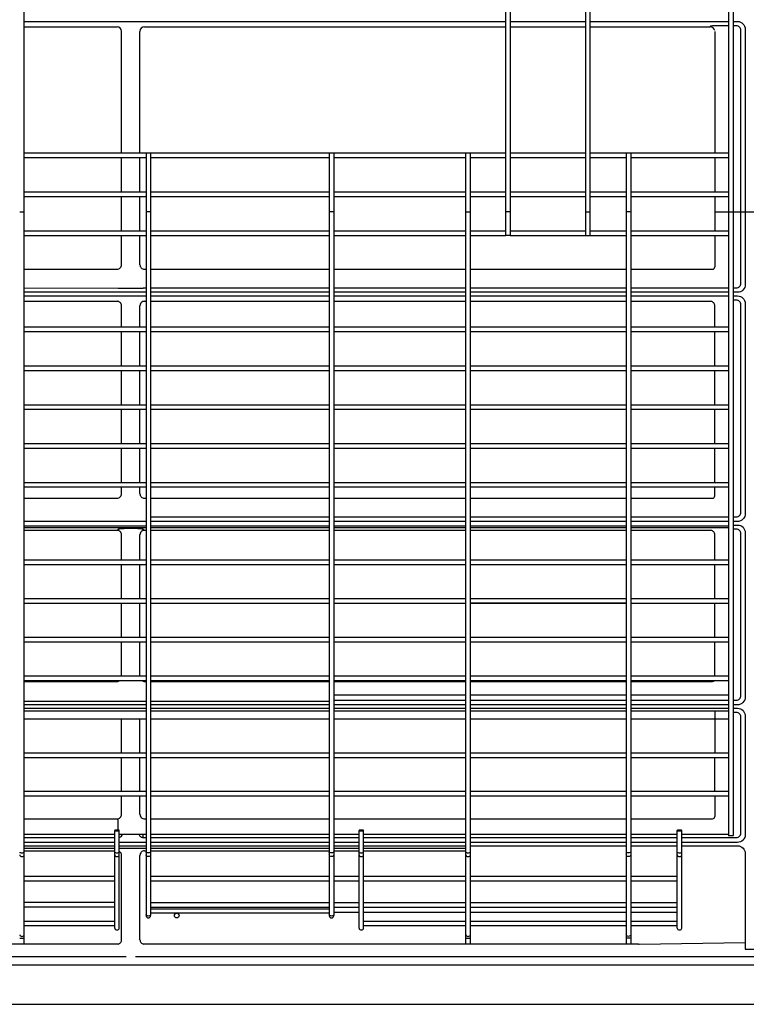
# Model space of a CAD drawing. Extents: x -900 to 981, y -937 to 686.
# Drawn here: x 189 to 347, y -252 to -37 of the extents above; entities that cross this region are included whole.
import ezdxf

# ---------------------------------------------------------------- set-up
doc = ezdxf.new("R2010")
doc.units = 0
doc.header["$LTSCALE"] = 20
doc.header["$MEASUREMENT"] = 0
doc.header["$PDMODE"] = 3
doc.header["$PDSIZE"] = -2
doc.layers.get('0').update_dxf_attribs({"linetype": 'CONTINUOUS'})
doc.layers.get('Defpoints').update_dxf_attribs({"linetype": 'CONTINUOUS'})
for name, color, linetype in [('DETAIL', 5, 'CONTINUOUS'), ('OUTLINE', 3, 'CONTINUOUS'), ('SIZE', 30, 'CONTINUOUS')]:
    doc.layers.add(name, color=color, linetype=linetype)
doc.styles.get("Standard").update_dxf_attribs({"font": 'SIMPLEX.shx', "width": 0.8, "bigfont": 'BIGFONT.shx'})
doc.dimstyles.new('STANDARD2', dxfattribs={"dimtxt": 45, "dimasz": 10, "dimexe": 10, "dimexo": 10, "dimgap": 10, "dimtad": 1, "dimdsep": 46, "dimtxsty": 'STANDARD', "dimblk": 'ORIGIN', "dimcen": 0.09, "dimadec": 0, "dimazin": 0, "dimtfac": 1, "dimtmove": 0, "dimatfit": 3, "dimldrblk": 'OPEN30', "dimfxl": 1, "dimtolj": 1, "dimtzin": 0, "dimarcsym": 0})

# ---------------------------------------------------------------- blocks, each defined once
blk = doc.blocks.new('_ORIGIN')
at = {"color": 0, "linetype": 'ByBlock'}
blk.add_line((0, 0), (-1, 0), dxfattribs=at)
blk.add_circle((0, 0), 0.5, dxfattribs=at)
blk = doc.blocks.new('*D2')
at = {"layer": 'Defpoints', "color": 0, "transparency": 16777216}
for p in [(499, 303.84), (-499, -89.5), (499, -89.5)]:
    blk.add_point(p, dxfattribs=at)
at = {"layer": 'SIZE', "color": 0, "lineweight": -2, "transparency": 16777216}
for p, q in [((-499, -79.5), (-499, 313.84)), ((499, -79.5), (499, 313.84)), ((-489, 303.84), (489, 303.84))]:
    blk.add_line(p, q, dxfattribs=at)
at = {"layer": 'SIZE', "color": 0, "lineweight": -2, "transparency": 16777216, "xscale": 10, "yscale": 10, "zscale": 10, "rotation": 180}
blk.add_blockref('_ORIGIN', (-499, 303.84), dxfattribs=at)
at = {"layer": 'SIZE', "color": 0, "lineweight": -2, "transparency": 16777216, "xscale": 10, "yscale": 10, "zscale": 10}
blk.add_blockref('_ORIGIN', (499, 303.84), dxfattribs=at)
at = {"layer": 'SIZE', "color": 0, "transparency": 16777216, "insert": (0, 336.34), "char_height": 45, "attachment_point": 5}
blk.add_mtext('\\A1;998', dxfattribs=at)
blk = doc.blocks.new('_Open30')
at = {"color": 0, "linetype": 'ByBlock', "lineweight": -2}
for p, q in [((-1, 0.268), (0, 0)), ((0, 0), (-1, -0.268)), ((0, 0), (-1, 0))]:
    blk.add_line(p, q, dxfattribs=at)

msp = doc.modelspace()

# ---------------------------------------------------------------- linework, layer by layer
at = {"layer": 'DETAIL'}
for p, q in [((294.81, -28.67), (294.81, -84.1)), ((295.81, -28.67), (295.81, -84.1)), ((312.31, -84.1), (312.31, -28.67)), ((313.31, -84.1), (313.31, -28.67)), ((189.75, -238.853), (189.75, -34.71)), ((343.5, -34.71), (343.5, -215.15)), ((344.5, -34.71), (344.5, -215.15)), ((189.75, -37.396), (294.81, -37.396)), ((189.75, -38.567), (210.005, -38.567)), ((215.995, -38.567), (294.81, -38.567)), ((295.81, -37.396), (312.31, -37.396)), ((295.81, -38.567), (312.31, -38.567)), ((313.31, -37.396), (343.5, -37.396)), ((313.31, -38.567), (339.502, -38.567)), ((339.52, -38.474), (339.502, -38.567)), ((343.5, -38.345), (341.02, -38.345)), ((344.5, -37.396), (345.465, -37.396)), ((345.207, -38.345), (344.5, -38.345)), ((211, -66.1), (211, -39.563)), ((215, -66.1), (215, -39.563)), ((340.5, -39.57), (340.5, -66.1)), ((346.204, -94.584), (346.204, -39.341)), ((347.153, -39.083), (347.153, -94.85)), ((189.75, -66.1), (294.81, -66.1)), ((216.33, -66.1), (216.33, -232.63)), ((217.33, -66.1), (217.33, -232.63)), ((256.33, -66.1), (256.33, -232.63)), ((257.33, -66.1), (257.33, -232.63)), ((286.15, -238.853), (286.15, -66.1)), ((287.15, -238.853), (287.15, -66.1)), ((295.81, -66.1), (312.31, -66.1)), ((313.31, -66.1), (343.5, -66.1)), ((321.15, -66.1), (321.15, -238.853)), ((322.15, -66.1), (322.15, -238.853)), ((189.75, -67.1), (216.33, -67.1)), ((211, -74.6), (211, -67.1)), ((215, -74.6), (215, -67.1)), ((217.33, -67.1), (256.33, -67.1)), ((257.33, -67.1), (286.15, -67.1)), ((287.15, -67.1), (294.81, -67.1)), ((295.81, -67.1), (312.31, -67.1)), ((313.31, -67.1), (321.15, -67.1)), ((322.15, -67.1), (343.5, -67.1)), ((340.5, -67.1), (340.5, -74.6)), ((189.75, -74.6), (216.33, -74.6)), ((217.33, -74.6), (256.33, -74.6)), ((257.33, -74.6), (286.15, -74.6)), ((287.15, -74.6), (294.81, -74.6)), ((295.81, -74.6), (312.31, -74.6)), ((313.31, -74.6), (321.15, -74.6)), ((322.15, -74.6), (343.5, -74.6)), ((189.75, -75.6), (216.33, -75.6)), ((211, -83.1), (211, -75.6)), ((215, -83.1), (215, -75.6)), ((217.33, -75.6), (256.33, -75.6)), ((257.33, -75.6), (286.15, -75.6)), ((287.15, -75.6), (294.81, -75.6)), ((295.81, -75.6), (312.31, -75.6)), ((313.31, -75.6), (321.15, -75.6)), ((322.15, -75.6), (343.5, -75.6)), ((340.5, -75.6), (340.5, -83.1)), ((188.75, -79), (189.75, -79)), ((217.33, -79), (216.33, -79)), ((257.33, -79), (256.33, -79)), ((286.15, -79), (287.15, -79)), ((295.81, -79), (294.81, -79)), ((312.31, -79), (313.31, -79)), ((322.15, -79), (321.15, -79)), ((340.526, -79), (453.7, -79)), ((189.75, -83.1), (216.33, -83.1)), ((217.33, -83.1), (256.33, -83.1)), ((257.33, -83.1), (286.15, -83.1)), ((287.15, -83.1), (294.81, -83.1)), ((295.81, -83.1), (312.31, -83.1)), ((313.31, -83.1), (321.15, -83.1)), ((322.15, -83.1), (343.5, -83.1)), ((189.75, -84.1), (216.33, -84.1)), ((211, -90.504), (211, -84.1)), ((215, -90.504), (215, -84.1)), ((217.33, -84.1), (256.33, -84.1)), ((257.33, -84.1), (286.15, -84.1)), ((287.15, -84.1), (294.81, -84.1)), ((295.81, -84.1), (312.31, -84.1)), ((313.31, -84.1), (321.15, -84.1)), ((322.15, -84.1), (343.5, -84.1)), ((340.5, -84.1), (340.5, -91)), ((189.75, -91.5), (210.002, -91.5)), ((215.998, -91.5), (216.33, -91.5)), ((217.33, -91.5), (256.33, -91.5)), ((257.33, -91.5), (286.15, -91.5)), ((287.15, -91.5), (321.15, -91.5)), ((322.15, -91.5), (340.001, -91.5)), ((189.75, -95.582), (215.717, -95.606)), ((216.33, -96.542), (189.75, -96.542)), ((210.283, -95.606), (215.717, -95.606)), ((215.741, -95.582), (215.717, -95.606)), ((215.741, -95.582), (216.33, -95.582)), ((217.33, -95.582), (256.33, -95.582)), ((256.33, -96.542), (217.33, -96.542)), ((257.33, -95.582), (286.15, -95.582)), ((286.15, -96.542), (257.33, -96.542)), ((287.15, -95.582), (321.15, -95.582)), ((321.15, -96.542), (287.15, -96.542)), ((322.15, -95.582), (343.5, -95.582)), ((343.5, -96.542), (322.15, -96.542)), ((344.5, -95.582), (345.207, -95.582)), ((345.462, -96.542), (344.5, -96.542)), ((189.75, -97.31), (216.33, -97.31)), ((189.75, -98.5), (210.006, -98.5)), ((210.156, -98.512), (189.75, -98.512)), ((216.33, -98.512), (215.844, -98.512)), ((215.994, -98.5), (216.33, -98.5)), ((217.33, -97.31), (256.33, -97.31)), ((217.33, -98.5), (256.33, -98.5)), ((256.33, -98.512), (217.33, -98.512)), ((257.33, -97.31), (286.15, -97.31)), ((257.33, -98.5), (286.15, -98.5)), ((286.15, -98.512), (257.33, -98.512)), ((287.15, -97.31), (321.15, -97.31)), ((287.15, -98.5), (321.15, -98.5)), ((321.15, -98.512), (287.15, -98.512)), ((322.15, -97.31), (343.5, -97.31)), ((322.15, -98.5), (339.502, -98.5)), ((344.5, -97.31), (345.469, -97.31)), ((345.207, -98.247), (344.5, -98.247)), ((211, -104.1), (211, -99.496)), ((215, -104.1), (215, -99.496)), ((340.5, -104.1), (340.5, -99.502)), ((346.203, -144.583), (346.204, -99.241)), ((347.153, -98.994), (347.153, -144.879)), ((189.75, -104.1), (216.33, -104.1)), ((189.75, -105.1), (216.33, -105.1)), ((211, -112.59), (211, -105.1)), ((215, -112.59), (215, -105.1)), ((217.33, -104.1), (256.33, -104.1)), ((217.33, -105.1), (256.33, -105.1)), ((257.33, -104.1), (286.15, -104.1)), ((257.33, -105.1), (286.15, -105.1)), ((287.15, -104.1), (321.15, -104.1)), ((287.15, -105.1), (321.15, -105.1)), ((322.15, -104.1), (343.5, -104.1)), ((322.15, -105.1), (343.5, -105.1)), ((340.5, -112.59), (340.5, -105.1)), ((189.75, -112.59), (216.33, -112.59)), ((189.75, -113.59), (216.33, -113.59)), ((211, -121.08), (211, -113.59)), ((215, -121.08), (215, -113.59)), ((217.33, -112.59), (256.33, -112.59)), ((217.33, -113.59), (256.33, -113.59)), ((257.33, -112.59), (286.15, -112.59)), ((257.33, -113.59), (286.15, -113.59)), ((287.15, -112.59), (321.15, -112.59)), ((287.15, -113.59), (321.15, -113.59)), ((322.15, -112.59), (343.5, -112.59)), ((322.15, -113.59), (343.5, -113.59)), ((340.5, -121.08), (340.5, -113.59)), ((189.75, -121.08), (216.33, -121.08)), ((189.75, -122.08), (216.33, -122.08)), ((211, -129.566), (211, -122.08)), ((215, -129.567), (215, -122.08)), ((217.33, -121.08), (256.33, -121.08)), ((217.33, -122.08), (256.33, -122.08)), ((257.33, -121.08), (286.15, -121.08)), ((257.33, -122.08), (286.15, -122.08)), ((287.15, -121.08), (321.15, -121.08)), ((287.15, -122.08), (321.15, -122.08)), ((322.15, -121.08), (343.5, -121.08)), ((322.15, -122.08), (343.5, -122.08)), ((340.5, -129.566), (340.5, -122.08)), ((189.75, -129.566), (216.33, -129.566)), ((189.75, -130.566), (216.33, -130.566)), ((211, -138.043), (211, -130.567)), ((215, -138.043), (215, -130.567)), ((217.33, -129.566), (256.33, -129.566)), ((217.33, -130.566), (256.33, -130.566)), ((257.33, -129.566), (286.15, -129.566)), ((257.33, -130.566), (286.15, -130.566)), ((287.15, -129.566), (321.15, -129.566)), ((287.15, -130.566), (321.15, -130.566)), ((322.15, -129.566), (343.5, -129.566)), ((322.15, -130.566), (343.5, -130.566)), ((340.5, -138.042), (340.5, -130.566)), ((189.75, -138.042), (216.33, -138.042)), ((189.75, -139.042), (216.33, -139.042)), ((211, -140.504), (211, -139.043)), ((215, -140.504), (215, -139.042)), ((217.33, -138.042), (256.33, -138.042)), ((217.33, -139.042), (256.33, -139.042)), ((257.33, -138.042), (286.15, -138.042)), ((257.33, -139.042), (286.15, -139.042)), ((287.15, -138.042), (321.15, -138.042)), ((287.15, -139.042), (321.15, -139.042)), ((322.15, -138.042), (343.5, -138.042)), ((322.15, -139.042), (343.5, -139.042)), ((340.5, -141.006), (340.5, -139.042)), ((189.75, -141.5), (209.997, -141.5)), ((216.003, -141.5), (216.33, -141.5)), ((217.33, -141.5), (256.33, -141.5)), ((257.33, -141.5), (286.15, -141.5)), ((287.15, -141.5), (321.15, -141.5)), ((322.15, -141.5), (340, -141.5)), ((217.33, -145.587), (256.33, -145.587)), ((257.33, -145.587), (286.15, -145.587)), ((287.15, -145.587), (321.15, -145.587)), ((322.15, -145.587), (343.5, -145.587)), ((344.5, -145.587), (345.207, -145.587)), ((189.75, -146.511), (216.33, -146.511)), ((189.75, -147.511), (216.33, -147.511)), ((216.33, -147.994), (189.75, -147.994)), ((210.012, -148.5), (210.285, -148.225)), ((210.766, -148.139), (211.475, -148.081)), ((212.489, -148.046), (213.511, -148.046)), ((214.525, -148.081), (215.234, -148.139)), ((215.715, -148.225), (215.988, -148.5)), ((217.33, -146.511), (256.33, -146.511)), ((217.33, -147.511), (256.33, -147.511)), ((256.33, -147.994), (217.33, -147.994)), ((257.33, -146.511), (286.15, -146.511)), ((257.33, -147.511), (286.15, -147.511)), ((286.15, -147.994), (257.33, -147.994)), ((287.15, -146.511), (321.15, -146.511)), ((287.15, -147.511), (321.15, -147.511)), ((321.15, -147.994), (287.15, -147.994)), ((322.15, -146.511), (343.5, -146.511)), ((322.15, -147.511), (343.5, -147.511)), ((343.5, -147.994), (322.15, -147.994)), ((345.454, -146.582), (344.5, -146.582)), ((344.5, -147.346), (345.478, -147.346)), ((345.206, -148.25), (344.5, -148.25)), ((189.75, -148.5), (210.012, -148.5)), ((211, -154.971), (211, -149.496)), ((215, -154.971), (215, -149.496)), ((215.988, -148.5), (216.33, -148.5)), ((217.33, -148.5), (256.33, -148.5)), ((257.33, -148.5), (286.15, -148.5)), ((287.15, -148.5), (321.15, -148.5)), ((322.15, -148.5), (339.503, -148.5)), ((340.5, -149.509), (340.5, -149.498)), ((340.5, -154.97), (340.5, -149.509)), ((346.201, -184.584), (346.203, -149.238)), ((347.153, -149.018), (347.152, -184.904)), ((189.75, -154.97), (216.33, -154.97)), ((189.75, -155.97), (216.33, -155.97)), ((211, -163.42), (211, -155.971)), ((215, -163.42), (215, -155.971)), ((217.33, -154.97), (256.33, -154.97)), ((217.33, -155.97), (256.33, -155.97)), ((257.33, -154.97), (286.15, -154.97)), ((257.33, -155.97), (286.15, -155.97)), ((287.15, -154.97), (321.15, -154.97)), ((287.15, -155.97), (321.15, -155.97)), ((322.15, -154.97), (343.5, -154.97)), ((322.15, -155.97), (343.5, -155.97)), ((340.5, -163.42), (340.5, -155.97)), ((189.75, -163.42), (216.33, -163.42)), ((189.75, -164.42), (216.33, -164.42)), ((211, -171.861), (211, -164.42)), ((215, -171.861), (215, -164.42)), ((217.33, -163.42), (256.33, -163.42)), ((217.33, -164.42), (256.33, -164.42)), ((257.33, -163.42), (286.15, -163.42)), ((257.33, -164.42), (286.15, -164.42)), ((287.15, -163.42), (321.15, -163.42)), ((287.15, -164.42), (321.15, -164.42)), ((321.15, -164.431), (287.15, -164.431)), ((322.15, -163.42), (343.5, -163.42)), ((322.15, -164.42), (343.5, -164.42)), ((340.5, -171.861), (340.5, -164.42)), ((189.75, -171.861), (216.33, -171.861)), ((217.33, -171.861), (256.33, -171.861)), ((257.33, -171.861), (286.15, -171.861)), ((287.15, -171.861), (321.15, -171.861)), ((322.15, -171.861), (343.5, -171.861)), ((189.75, -172.861), (216.33, -172.861)), ((211, -180.287), (211, -172.861)), ((215, -180.287), (215, -172.861)), ((217.33, -172.861), (256.33, -172.861)), ((257.33, -172.861), (286.15, -172.861)), ((287.15, -172.861), (321.15, -172.861)), ((322.15, -172.861), (343.5, -172.861)), ((340.5, -180.287), (340.5, -172.861)), ((189.75, -180.287), (216.33, -180.287)), ((217.33, -180.287), (256.33, -180.287)), ((257.33, -180.287), (286.15, -180.287)), ((287.15, -180.287), (321.15, -180.287)), ((322.15, -180.287), (343.5, -180.287)), ((189.75, -181.287), (216.33, -181.287)), ((189.75, -181.5), (209.992, -181.5)), ((216.008, -181.5), (216.33, -181.5)), ((217.33, -181.287), (256.33, -181.287)), ((217.33, -181.5), (256.33, -181.5)), ((257.33, -181.287), (286.15, -181.287)), ((257.33, -181.5), (286.15, -181.5)), ((287.15, -181.287), (321.15, -181.287)), ((287.15, -181.5), (321.15, -181.5)), ((322.15, -181.287), (343.5, -181.287)), ((322.15, -181.5), (340, -181.5)), ((338.25, -181.287), (338.25, -181.5)), ((257.33, -184.453), (286.15, -184.453)), ((287.15, -184.453), (321.15, -184.453)), ((322.15, -184.453), (343.5, -184.453)), ((189.75, -185.81), (216.33, -185.81)), ((216.33, -186.613), (189.75, -186.613)), ((217.33, -185.81), (256.33, -185.81)), ((256.33, -186.613), (217.33, -186.613)), ((257.33, -185.592), (286.15, -185.592)), ((286.15, -186.613), (257.33, -186.613)), ((287.15, -185.592), (321.15, -185.592)), ((321.15, -186.613), (287.15, -186.613)), ((322.15, -185.592), (343.5, -185.592)), ((343.5, -186.613), (322.15, -186.613)), ((344.5, -185.592), (345.205, -185.592)), ((345.446, -186.613), (344.5, -186.613)), ((189.75, -187.373), (216.33, -187.373)), ((216.33, -187.985), (189.75, -187.985)), ((217.33, -187.373), (256.33, -187.373)), ((256.33, -187.985), (217.33, -187.985)), ((257.33, -187.373), (286.15, -187.373)), ((286.15, -187.985), (257.33, -187.985)), ((287.15, -187.373), (321.15, -187.373)), ((321.15, -187.985), (287.15, -187.985)), ((322.15, -187.373), (343.5, -187.373)), ((343.5, -187.985), (322.15, -187.985)), ((340.5, -187.985), (340.5, -197.098)), ((344.5, -187.373), (345.484, -187.373)), ((345.204, -188.252), (344.5, -188.252)), ((347.152, -189.036), (347.152, -214.923)), ((189.75, -189.7), (216.33, -189.7)), ((211, -197.098), (211, -189.7)), ((215, -197.098), (215, -189.7)), ((217.33, -189.7), (256.33, -189.7)), ((257.33, -189.7), (286.15, -189.7)), ((287.15, -189.7), (321.15, -189.7)), ((322.15, -189.7), (343.5, -189.7)), ((346.199, -214.584), (346.201, -189.235)), ((189.75, -197.098), (216.33, -197.098)), ((217.33, -197.098), (256.33, -197.098)), ((257.33, -197.098), (286.15, -197.098)), ((287.15, -197.098), (321.15, -197.098)), ((322.15, -197.098), (343.5, -197.098)), ((189.75, -198.098), (216.33, -198.098)), ((211, -205.481), (211, -198.098)), ((215, -205.481), (215, -198.098)), ((217.33, -198.098), (256.33, -198.098)), ((257.33, -198.098), (286.15, -198.098)), ((287.15, -198.098), (321.15, -198.098)), ((322.15, -198.098), (343.5, -198.098)), ((340.5, -205.481), (340.5, -198.098)), ((189.75, -205.481), (216.33, -205.481)), ((217.33, -205.481), (256.33, -205.481)), ((257.33, -205.481), (286.15, -205.481)), ((287.15, -205.481), (321.15, -205.481)), ((322.15, -205.481), (343.5, -205.481)), ((340.5, -205.025), (340.5, -205.036)), ((189.75, -206.481), (216.33, -206.481)), ((211, -210.504), (211, -206.481)), ((215, -210.504), (215, -206.481)), ((217.33, -206.481), (256.33, -206.481)), ((257.33, -206.481), (286.15, -206.481)), ((287.15, -206.481), (321.15, -206.481)), ((322.15, -206.481), (343.5, -206.481)), ((340.5, -206.517), (340.5, -206.481)), ((340.5, -206.525), (340.5, -211.008)), ((215, -210.504), (214.989, -210.515)), ((189.75, -211.5), (209.988, -211.5)), ((210.117, -211.627), (209.988, -211.5)), ((210.263, -213.851), (210.263, -212.216)), ((216.012, -211.5), (216.33, -211.5)), ((217.33, -211.5), (256.33, -211.5)), ((257.33, -211.5), (286.15, -211.5)), ((287.15, -211.5), (321.15, -211.5)), ((322.15, -211.5), (339.999, -211.5)), ((189.75, -214.851), (209.5, -214.851)), ((209.5, -235.403), (209.5, -214.041)), ((210.5, -235.403), (210.5, -214.041)), ((210.5, -214.851), (216.33, -214.851)), ((215.737, -215.596), (215.737, -214.851)), ((217.33, -214.851), (256.33, -214.851)), ((257.33, -214.851), (262.83, -214.851)), ((262.83, -235.403), (262.83, -214.041)), ((263.83, -235.403), (263.83, -214.041)), ((263.83, -214.851), (286.15, -214.851)), ((287.15, -214.851), (321.15, -214.851)), ((322.15, -214.851), (332.3, -214.851)), ((332.3, -235.403), (332.3, -214.041)), ((333.3, -235.403), (333.3, -214.041)), ((333.3, -214.851), (343.5, -214.851)), ((189.75, -215.596), (209.5, -215.596)), ((209.5, -216.637), (189.75, -216.637)), ((216.33, -216.637), (210.5, -216.637)), ((215.737, -215.596), (215.712, -215.621)), ((215.737, -215.596), (216.33, -215.596)), ((217.33, -215.596), (256.33, -215.596)), ((256.33, -216.637), (217.33, -216.637)), ((257.33, -215.596), (262.83, -215.596)), ((262.83, -216.637), (257.33, -216.637)), ((263.83, -215.596), (286.15, -215.596)), ((286.15, -216.637), (263.83, -216.637)), ((287.15, -215.596), (321.15, -215.596)), ((321.15, -216.637), (287.15, -216.637)), ((322.15, -215.596), (332.3, -215.596)), ((332.3, -216.637), (322.15, -216.637)), ((333.3, -215.596), (345.202, -215.596)), ((345.44, -216.637), (333.3, -216.637)), ((189.75, -217.393), (209.5, -217.393)), ((209.5, -217.977), (189.75, -217.977)), ((189.75, -218.5), (209.5, -218.5)), ((210.5, -217.393), (216.33, -217.393)), ((216.33, -217.977), (210.5, -217.977)), ((215.979, -218.5), (216.33, -218.5)), ((217.33, -217.393), (256.33, -217.393)), ((256.33, -217.977), (217.33, -217.977)), ((217.33, -218.5), (256.33, -218.5)), ((257.33, -217.393), (262.83, -217.393)), ((262.83, -217.977), (257.33, -217.977)), ((257.33, -218.5), (262.83, -218.5)), ((263.83, -217.393), (286.15, -217.393)), ((286.15, -217.977), (263.83, -217.977)), ((263.83, -218.5), (286.15, -218.5)), ((287.15, -217.393), (321.15, -217.393)), ((322.15, -217.393), (332.3, -217.393)), ((333.3, -217.393), (345.489, -217.393)), ((347.152, -219.048), (347.151, -239.948)), ((211, -237.89), (211, -219.496)), ((215, -237.89), (215, -219.496)), ((189.75, -224.048), (209.5, -224.048)), ((189.75, -225.048), (209.5, -225.048)), ((217.33, -224.048), (256.33, -224.048)), ((217.33, -225.048), (256.33, -225.048)), ((257.33, -224.048), (262.83, -224.048)), ((257.33, -225.048), (262.83, -225.048)), ((263.83, -224.048), (286.15, -224.048)), ((263.83, -225.048), (286.15, -225.048)), ((287.15, -224.048), (321.15, -224.048)), ((287.15, -225.048), (321.15, -225.048)), ((322.15, -224.048), (332.3, -224.048)), ((322.15, -225.048), (332.3, -225.048)), ((209.5, -229.781), (189.75, -229.781)), ((217.33, -229.781), (256.33, -229.781)), ((257.33, -229.781), (262.83, -229.781)), ((263.83, -229.781), (286.15, -229.781)), ((287.15, -229.781), (321.15, -229.781)), ((322.15, -229.781), (332.3, -229.781)), ((209.5, -230.781), (189.75, -230.781)), ((217.33, -230.781), (256.33, -230.781)), ((217.33, -231.13), (256.33, -231.13)), ((256.33, -232.13), (217.33, -232.13)), ((257.33, -230.781), (262.83, -230.781)), ((262.83, -231.96), (257.33, -231.96)), ((263.83, -230.781), (286.15, -230.781)), ((286.15, -231.96), (263.83, -231.96)), ((287.15, -230.781), (321.15, -230.781)), ((321.15, -231.96), (287.15, -231.96)), ((322.15, -230.781), (332.3, -230.781)), ((332.3, -231.96), (322.15, -231.96)), ((189.75, -233.828), (209.5, -233.828)), ((263.83, -233.828), (286.15, -233.828)), ((287.15, -233.828), (321.15, -233.828)), ((322.15, -233.828), (332.3, -233.828)), ((189.75, -234.828), (209.5, -234.828)), ((263.83, -234.828), (286.15, -234.828)), ((287.15, -234.828), (321.15, -234.828)), ((322.15, -234.828), (332.3, -234.828)), ((188.75, -237.538), (189.75, -237.538)), ((286.15, -237.538), (287.15, -237.538)), ((322.15, -237.538), (321.15, -237.538)), ((324, -238.886), (347.151, -238.488)), ((210.241, -238.853), (88.259, -238.853)), ((210.221, -238.858), (88.279, -238.858)), ((323.856, -238.853), (215.759, -238.853)), ((324, -238.858), (324, -238.886)), ((347.151, -239.948), (453.7, -239.948)), ((86.498, -241.534), (212.002, -241.534)), ((213.998, -241.534), (455.2, -241.534)), ((483.947, -243.44), (-483.947, -243.44)), ((-489, -252), (489, -252))]:
    msp.add_line(p, q, dxfattribs=at)
msp.add_circle((223.03, -232.63), 0.5, dxfattribs=at)
for centre, radius, start, end in [((340, -91), 0.5, 270.04767, 359.94895), ((339.486, -99.504), 1.014, 0.00957, 9.92187), ((339.476, -149.509), 1.024, 5.5751, 10.4832), ((339.476, -149.509), 1.024, 0.63488, 5.57795), ((339.476, -189.7), 1.024, 5.5751, 10.4832), ((339.476, -189.7), 1.024, 0.63488, 5.57795), ((210.253, -214.59), 1.007, 284.21691, 344.98055), ((218.618, -233.001), 4.338, 11.22442, 11.58168), ((216.83, -232.63), 0.5, 180, 0), ((256.83, -232.63), 0.5, 180, 0)]:
    msp.add_arc(centre, radius, start, end, dxfattribs=at)
for centre, major_axis, ratio, start_param, end_param in [((209.996, -39.571), (0.68, 0.745), 0.9916463, -0.8267909, 0.7356515), ((216.004, -39.571), (-0.68, 0.745), 0.9916463, -0.7356515, 0.8267909), ((339.5, -39.571), (0.181, 0.988), 0.9952814, -1.2272226, 0.1799155)]:
    msp.add_ellipse(centre, major_axis=major_axis, ratio=ratio, start_param=start_param, end_param=end_param, dxfattribs=at)
for points, knots in [([(341.02, -38.345), (340.83, -38.345), (340.479, -38.351), (340.065, -38.372), (339.797, -38.399), (339.655, -38.42), (339.573, -38.44), (339.523, -38.46), (339.52, -38.474)], [0, 0, 0, 0, 0.3755067, 0.6951164, 0.81881, 0.9122416, 0.9725223, 1, 1, 1, 1]), ([(345.465, -37.396), (345.895, -37.4), (346.788, -37.761), (347.149, -38.654), (347.153, -39.083)], [0, 0, 0, 0, 0.4999714, 1, 1, 1, 1]), ([(295.31, -84.103), (295.246, -84.103), (295.129, -84.103), (294.989, -84.104), (294.901, -84.101), (294.851, -84.104), (294.83, -84.097), (294.81, -84.103), (294.81, -84.1)], [0, 0, 0, 0, 0.3826977, 0.7070566, 0.8314166, 0.923836, 0.9807505, 1, 1, 1, 1]), ([(295.81, -84.1), (295.81, -84.103), (295.79, -84.097), (295.769, -84.104), (295.719, -84.101), (295.631, -84.104), (295.491, -84.103), (295.374, -84.103), (295.31, -84.103)], [0, 0, 0, 0, 0.0192495, 0.076164, 0.1685834, 0.2929434, 0.6173023, 1, 1, 1, 1]), ([(312.31, -84.1), (312.31, -84.103), (312.33, -84.097), (312.351, -84.104), (312.401, -84.101), (312.489, -84.104), (312.629, -84.103), (312.746, -84.103), (312.81, -84.103)], [0, 0, 0, 0, 0.0192495, 0.076164, 0.1685834, 0.2929434, 0.6173023, 1, 1, 1, 1]), ([(312.81, -84.103), (312.874, -84.103), (312.991, -84.103), (313.131, -84.104), (313.219, -84.101), (313.269, -84.104), (313.29, -84.097), (313.31, -84.103), (313.31, -84.1)], [0, 0, 0, 0, 0.3826977, 0.7070566, 0.8314166, 0.923836, 0.9807505, 1, 1, 1, 1]), ([(210.002, -91.5), (210.257, -91.5), (210.787, -91.289), (211, -90.758), (211, -90.504)], [0, 0, 0, 0, 0.5000576, 1, 1, 1, 1]), ([(215, -90.504), (215, -90.758), (215.213, -91.289), (215.743, -91.5), (215.998, -91.5)], [0, 0, 0, 0, 0.4999424, 1, 1, 1, 1]), ([(345.207, -95.582), (345.461, -95.58), (345.988, -95.364), (346.202, -94.838), (346.204, -94.584)], [0, 0, 0, 0, 0.5, 1, 1, 1, 1]), ([(347.153, -94.85), (347.15, -95.281), (346.789, -96.176), (345.894, -96.539), (345.462, -96.542)], [0, 0, 0, 0, 0.4997998, 1, 1, 1, 1]), ([(211, -99.496), (211, -99.242), (210.79, -98.712), (210.26, -98.5), (210.006, -98.5)], [0, 0, 0, 0, 0.5000014, 1, 1, 1, 1]), ([(215.994, -98.5), (215.74, -98.5), (215.21, -98.712), (215, -99.242), (215, -99.496)], [0, 0, 0, 0, 0.4999986, 1, 1, 1, 1]), ([(340.485, -99.33), (340.445, -99.105), (340.201, -98.669), (339.73, -98.5), (339.502, -98.5)], [0, 0, 0, 0, 0.5000525, 1, 1, 1, 1]), ([(346.204, -99.241), (346.201, -98.987), (345.986, -98.463), (345.461, -98.249), (345.207, -98.247)], [0, 0, 0, 0, 0.5, 1, 1, 1, 1]), ([(345.469, -97.31), (345.898, -97.313), (346.789, -97.675), (347.148, -98.565), (347.153, -98.994)], [0, 0, 0, 0, 0.4999779, 1, 1, 1, 1]), ([(209.997, -141.5), (210.252, -141.5), (210.784, -141.29), (211, -140.759), (211, -140.504)], [0, 0, 0, 0, 0.5007261, 1, 1, 1, 1]), ([(215, -140.504), (215, -140.759), (215.216, -141.29), (215.748, -141.5), (216.003, -141.5)], [0, 0, 0, 0, 0.4992739, 1, 1, 1, 1]), ([(340, -141.5), (340.126, -141.5), (340.388, -141.396), (340.5, -141.135), (340.5, -141.009)], [0, 0, 0, 0, 0.5006333, 1, 1, 1, 1]), ([(345.207, -145.587), (345.462, -145.585), (345.99, -145.368), (346.203, -144.838), (346.203, -144.583)], [0, 0, 0, 0, 0.5, 1, 1, 1, 1]), ([(347.153, -144.879), (347.153, -145.312), (346.788, -146.214), (345.888, -146.578), (345.454, -146.582)], [0, 0, 0, 0, 0.4991869, 1, 1, 1, 1]), ([(210.285, -148.225), (210.321, -148.188), (210.502, -148.174), (210.655, -148.148), (210.766, -148.139)], [0, 0, 0, 0, 0.3175818, 1, 1, 1, 1]), ([(211.475, -148.081), (211.549, -148.075), (211.886, -148.053), (212.224, -148.046), (212.489, -148.046)], [0, 0, 0, 0, 0.2179035, 1, 1, 1, 1]), ([(213.511, -148.046), (213.604, -148.046), (213.942, -148.049), (214.28, -148.061), (214.525, -148.081)], [0, 0, 0, 0, 0.2734187, 1, 1, 1, 1]), ([(215.234, -148.139), (215.345, -148.148), (215.498, -148.174), (215.679, -148.188), (215.715, -148.225)], [0, 0, 0, 0, 0.6823625, 1, 1, 1, 1]), ([(346.203, -149.238), (346.199, -148.986), (345.982, -148.464), (345.459, -148.252), (345.206, -148.25)], [0, 0, 0, 0, 0.5, 1, 1, 1, 1]), ([(345.478, -147.346), (345.904, -147.349), (346.79, -147.71), (347.145, -148.593), (347.153, -149.018)], [0, 0, 0, 0, 0.5004698, 1, 1, 1, 1]), ([(211, -149.496), (211, -149.243), (210.795, -148.714), (210.266, -148.5), (210.012, -148.5)], [0, 0, 0, 0, 0.4995161, 1, 1, 1, 1]), ([(215.988, -148.5), (215.734, -148.5), (215.205, -148.714), (215, -149.243), (215, -149.496)], [0, 0, 0, 0, 0.5004839, 1, 1, 1, 1]), ([(340.483, -149.323), (340.442, -149.1), (340.198, -148.668), (339.73, -148.5), (339.503, -148.5)], [0, 0, 0, 0, 0.4995666, 1, 1, 1, 1]), ([(345.205, -185.592), (345.46, -185.59), (345.99, -185.372), (346.202, -184.839), (346.201, -184.584)], [0, 0, 0, 0, 0.5000001, 1, 1, 1, 1]), ([(347.152, -184.904), (347.155, -185.337), (346.788, -186.245), (345.883, -186.61), (345.446, -186.613)], [0, 0, 0, 0, 0.4979983, 1, 1, 1, 1]), ([(346.201, -189.235), (346.195, -188.984), (345.978, -188.465), (345.456, -188.254), (345.204, -188.252)], [0, 0, 0, 0, 0.4999999, 1, 1, 1, 1]), ([(345.484, -187.373), (345.909, -187.376), (346.79, -187.736), (347.143, -188.614), (347.152, -189.036)], [0, 0, 0, 0, 0.5013763, 1, 1, 1, 1]), ([(209.988, -211.5), (210.245, -211.5), (210.779, -211.29), (211, -210.759), (211, -210.504)], [0, 0, 0, 0, 0.5028739, 1, 1, 1, 1]), ([(215, -210.504), (215, -210.759), (215.221, -211.29), (215.755, -211.5), (216.012, -211.5)], [0, 0, 0, 0, 0.4971261, 1, 1, 1, 1]), ([(210.263, -212.216), (210.263, -212.083), (210.246, -211.897), (210.186, -211.706), (210.142, -211.636), (210.117, -211.627)], [0, 0, 0, 0, 0.6441506, 0.8714692, 1, 1, 1, 1]), ([(339.999, -211.5), (340.126, -211.5), (340.389, -211.397), (340.5, -211.136), (340.5, -211.01)], [0, 0, 0, 0, 0.5027834, 1, 1, 1, 1]), ([(210, -213.95), (209.882, -213.95), (209.717, -213.961), (209.563, -213.992), (209.5, -214.024), (209.5, -214.041)], [0, 0, 0, 0, 0.6838734, 0.9005248, 1, 1, 1, 1]), ([(209.5, -214.041), (209.5, -214.058), (209.563, -214.089), (209.717, -214.121), (209.882, -214.132), (210, -214.132)], [0, 0, 0, 0, 0.0994752, 0.3161266, 1, 1, 1, 1]), ([(210.5, -214.041), (210.5, -214.024), (210.437, -213.992), (210.283, -213.961), (210.118, -213.95), (210, -213.95)], [0, 0, 0, 0, 0.0994752, 0.3161266, 1, 1, 1, 1]), ([(210, -214.132), (210.118, -214.132), (210.283, -214.121), (210.437, -214.089), (210.5, -214.058), (210.5, -214.041)], [0, 0, 0, 0, 0.6838734, 0.9005248, 1, 1, 1, 1]), ([(214.775, -214.851), (214.83, -215.058), (215.084, -215.445), (215.523, -215.595), (215.737, -215.596)], [0, 0, 0, 0, 0.5003088, 1, 1, 1, 1]), ([(263.33, -213.95), (263.212, -213.95), (263.047, -213.961), (262.893, -213.992), (262.83, -214.024), (262.83, -214.041)], [0, 0, 0, 0, 0.6838734, 0.9005248, 1, 1, 1, 1]), ([(262.83, -214.041), (262.83, -214.058), (262.893, -214.089), (263.047, -214.121), (263.212, -214.132), (263.33, -214.132)], [0, 0, 0, 0, 0.0994752, 0.3161266, 1, 1, 1, 1]), ([(263.83, -214.041), (263.83, -214.024), (263.767, -213.992), (263.613, -213.961), (263.448, -213.95), (263.33, -213.95)], [0, 0, 0, 0, 0.0994752, 0.3161266, 1, 1, 1, 1]), ([(263.33, -214.132), (263.448, -214.132), (263.613, -214.121), (263.767, -214.089), (263.83, -214.058), (263.83, -214.041)], [0, 0, 0, 0, 0.6838734, 0.9005248, 1, 1, 1, 1]), ([(332.8, -213.95), (332.682, -213.95), (332.517, -213.961), (332.363, -213.992), (332.3, -214.024), (332.3, -214.041)], [0, 0, 0, 0, 0.6838734, 0.9005248, 1, 1, 1, 1]), ([(332.3, -214.041), (332.3, -214.058), (332.363, -214.089), (332.517, -214.121), (332.682, -214.132), (332.8, -214.132)], [0, 0, 0, 0, 0.0994752, 0.3161266, 1, 1, 1, 1]), ([(333.3, -214.041), (333.3, -214.024), (333.237, -213.992), (333.083, -213.961), (332.918, -213.95), (332.8, -213.95)], [0, 0, 0, 0, 0.0994752, 0.3161266, 1, 1, 1, 1]), ([(332.8, -214.132), (332.918, -214.132), (333.083, -214.121), (333.237, -214.089), (333.3, -214.058), (333.3, -214.041)], [0, 0, 0, 0, 0.6838734, 0.9005248, 1, 1, 1, 1]), ([(345.202, -215.596), (345.459, -215.594), (345.99, -215.375), (346.201, -214.84), (346.199, -214.584)], [0, 0, 0, 0, 0.5000002, 1, 1, 1, 1]), ([(347.152, -214.923), (347.156, -215.357), (346.788, -216.268), (345.88, -216.634), (345.44, -216.637)], [0, 0, 0, 0, 0.4969469, 1, 1, 1, 1]), ([(344, -215.242), (343.882, -215.242), (343.717, -215.231), (343.562, -215.199), (343.5, -215.167), (343.5, -215.15)], [0, 0, 0, 0, 0.6835406, 0.900221, 1, 1, 1, 1]), ([(344.5, -215.15), (344.5, -215.167), (344.438, -215.199), (344.283, -215.231), (344.118, -215.242), (344, -215.242)], [0, 0, 0, 0, 0.099779, 0.3164594, 1, 1, 1, 1]), ([(188.75, -218.811), (188.75, -218.828), (188.812, -218.86), (188.967, -218.893), (189.132, -218.904), (189.25, -218.904)], [0, 0, 0, 0, 0.1003286, 0.3170022, 1, 1, 1, 1]), ([(189.25, -218.904), (189.368, -218.904), (189.533, -218.893), (189.688, -218.86), (189.75, -218.828), (189.75, -218.811)], [0, 0, 0, 0, 0.6829978, 0.8996714, 1, 1, 1, 1]), ([(209.5, -218.821), (209.5, -218.838), (209.562, -218.872), (209.718, -218.904), (209.882, -218.916), (210, -218.916)], [0, 0, 0, 0, 0.1014016, 0.3181075, 1, 1, 1, 1]), ([(210, -218.916), (210.118, -218.916), (210.282, -218.904), (210.438, -218.872), (210.5, -218.838), (210.5, -218.821)], [0, 0, 0, 0, 0.6818925, 0.8985984, 1, 1, 1, 1]), ([(211, -219.496), (211, -219.324), (210.912, -218.973), (210.655, -218.715), (210.505, -218.629)], [0, 0, 0, 0, 0.4983448, 1, 1, 1, 1]), ([(215.979, -218.5), (215.726, -218.5), (215.199, -218.717), (215, -219.245), (215, -219.496)], [0, 0, 0, 0, 0.5023795, 1, 1, 1, 1]), ([(216.83, -218.904), (216.712, -218.904), (216.547, -218.893), (216.392, -218.86), (216.33, -218.828), (216.33, -218.811)], [0, 0, 0, 0, 0.6829978, 0.8996716, 1, 1, 1, 1]), ([(217.33, -218.811), (217.33, -218.828), (217.268, -218.86), (217.113, -218.893), (216.948, -218.904), (216.83, -218.904)], [0, 0, 0, 0, 0.1003284, 0.3170022, 1, 1, 1, 1]), ([(256.83, -218.904), (256.712, -218.904), (256.547, -218.893), (256.392, -218.86), (256.33, -218.828), (256.33, -218.811)], [0, 0, 0, 0, 0.6829978, 0.8996716, 1, 1, 1, 1]), ([(257.33, -218.811), (257.33, -218.828), (257.268, -218.86), (257.113, -218.893), (256.948, -218.904), (256.83, -218.904)], [0, 0, 0, 0, 0.1003284, 0.3170022, 1, 1, 1, 1]), ([(262.83, -218.821), (262.83, -218.838), (262.892, -218.872), (263.048, -218.904), (263.212, -218.916), (263.33, -218.916)], [0, 0, 0, 0, 0.1014016, 0.3181075, 1, 1, 1, 1]), ([(263.33, -218.916), (263.448, -218.916), (263.612, -218.904), (263.768, -218.872), (263.83, -218.838), (263.83, -218.821)], [0, 0, 0, 0, 0.6818925, 0.8985984, 1, 1, 1, 1]), ([(286.15, -218.821), (286.15, -218.838), (286.212, -218.872), (286.368, -218.904), (286.532, -218.916), (286.65, -218.916)], [0, 0, 0, 0, 0.1014016, 0.3181075, 1, 1, 1, 1]), ([(286.65, -218.916), (286.768, -218.916), (286.932, -218.904), (287.088, -218.872), (287.15, -218.838), (287.15, -218.821)], [0, 0, 0, 0, 0.6818925, 0.8985984, 1, 1, 1, 1]), ([(321.65, -218.916), (321.532, -218.916), (321.368, -218.904), (321.212, -218.872), (321.15, -218.838), (321.15, -218.821)], [0, 0, 0, 0, 0.6818923, 0.8985982, 1, 1, 1, 1]), ([(322.15, -218.821), (322.15, -218.838), (322.088, -218.872), (321.932, -218.904), (321.768, -218.916), (321.65, -218.916)], [0, 0, 0, 0, 0.1014018, 0.3181077, 1, 1, 1, 1]), ([(332.3, -218.821), (332.3, -218.838), (332.362, -218.872), (332.518, -218.904), (332.682, -218.916), (332.8, -218.916)], [0, 0, 0, 0, 0.1014016, 0.3181075, 1, 1, 1, 1]), ([(332.8, -218.916), (332.918, -218.916), (333.082, -218.904), (333.238, -218.872), (333.3, -218.838), (333.3, -218.821)], [0, 0, 0, 0, 0.6818925, 0.8985984, 1, 1, 1, 1]), ([(345.489, -217.393), (345.913, -217.396), (346.791, -217.755), (347.141, -218.628), (347.152, -219.048)], [0, 0, 0, 0, 0.5022687, 1, 1, 1, 1]), ([(188.75, -219.366), (188.75, -219.466), (188.894, -219.683), (189.127, -219.735), (189.25, -219.735)], [0, 0, 0, 0, 0.4473844, 1, 1, 1, 1]), ([(189.25, -219.735), (189.373, -219.735), (189.606, -219.683), (189.75, -219.466), (189.75, -219.366)], [0, 0, 0, 0, 0.5526156, 1, 1, 1, 1]), ([(209.5, -219.366), (209.5, -219.466), (209.644, -219.683), (209.877, -219.735), (210, -219.735)], [0, 0, 0, 0, 0.4473844, 1, 1, 1, 1]), ([(210, -219.735), (210.123, -219.735), (210.356, -219.683), (210.5, -219.466), (210.5, -219.366)], [0, 0, 0, 0, 0.5526156, 1, 1, 1, 1]), ([(216.83, -219.735), (216.707, -219.735), (216.474, -219.683), (216.33, -219.466), (216.33, -219.366)], [0, 0, 0, 0, 0.5526156, 1, 1, 1, 1]), ([(217.33, -219.366), (217.33, -219.466), (217.186, -219.683), (216.953, -219.735), (216.83, -219.735)], [0, 0, 0, 0, 0.4473844, 1, 1, 1, 1]), ([(256.83, -219.735), (256.707, -219.735), (256.474, -219.683), (256.33, -219.466), (256.33, -219.366)], [0, 0, 0, 0, 0.5526156, 1, 1, 1, 1]), ([(257.33, -219.366), (257.33, -219.466), (257.186, -219.683), (256.953, -219.735), (256.83, -219.735)], [0, 0, 0, 0, 0.4473844, 1, 1, 1, 1]), ([(262.83, -219.366), (262.83, -219.466), (262.974, -219.683), (263.207, -219.735), (263.33, -219.735)], [0, 0, 0, 0, 0.4473844, 1, 1, 1, 1]), ([(263.33, -219.735), (263.453, -219.735), (263.686, -219.683), (263.83, -219.466), (263.83, -219.366)], [0, 0, 0, 0, 0.5526156, 1, 1, 1, 1]), ([(286.15, -219.366), (286.15, -219.466), (286.294, -219.683), (286.527, -219.735), (286.65, -219.735)], [0, 0, 0, 0, 0.4473844, 1, 1, 1, 1]), ([(286.65, -219.735), (286.773, -219.735), (287.006, -219.683), (287.15, -219.466), (287.15, -219.366)], [0, 0, 0, 0, 0.5526156, 1, 1, 1, 1]), ([(321.65, -219.735), (321.527, -219.735), (321.294, -219.683), (321.15, -219.466), (321.15, -219.366)], [0, 0, 0, 0, 0.5526156, 1, 1, 1, 1]), ([(322.15, -219.366), (322.15, -219.466), (322.006, -219.683), (321.773, -219.735), (321.65, -219.735)], [0, 0, 0, 0, 0.4473844, 1, 1, 1, 1]), ([(332.3, -219.366), (332.3, -219.466), (332.444, -219.683), (332.677, -219.735), (332.8, -219.735)], [0, 0, 0, 0, 0.4473844, 1, 1, 1, 1]), ([(332.8, -219.735), (332.923, -219.735), (333.156, -219.683), (333.3, -219.466), (333.3, -219.366)], [0, 0, 0, 0, 0.5526156, 1, 1, 1, 1]), ([(216.83, -232.738), (216.707, -232.738), (216.474, -232.685), (216.33, -232.468), (216.33, -232.368)], [0, 0, 0, 0, 0.5526157, 1, 1, 1, 1]), ([(217.31, -232.472), (217.294, -232.512), (217.186, -232.673), (216.977, -232.738), (216.83, -232.738)], [0, 0, 0, 0, 0.2238059, 1, 1, 1, 1]), ([(256.83, -232.738), (256.707, -232.738), (256.474, -232.685), (256.33, -232.468), (256.33, -232.368)], [0, 0, 0, 0, 0.5526157, 1, 1, 1, 1]), ([(257.31, -232.472), (257.294, -232.512), (257.186, -232.673), (256.977, -232.738), (256.83, -232.738)], [0, 0, 0, 0, 0.2238059, 1, 1, 1, 1]), ([(209.5, -235.403), (209.5, -235.503), (209.644, -235.72), (209.877, -235.772), (210, -235.772)], [0, 0, 0, 0, 0.4473843, 1, 1, 1, 1]), ([(210, -235.772), (210.123, -235.772), (210.356, -235.72), (210.5, -235.503), (210.5, -235.403)], [0, 0, 0, 0, 0.5526157, 1, 1, 1, 1]), ([(262.83, -235.403), (262.83, -235.503), (262.974, -235.72), (263.207, -235.772), (263.33, -235.772)], [0, 0, 0, 0, 0.4473843, 1, 1, 1, 1]), ([(263.33, -235.772), (263.453, -235.772), (263.686, -235.72), (263.83, -235.503), (263.83, -235.403)], [0, 0, 0, 0, 0.5526157, 1, 1, 1, 1]), ([(332.3, -235.403), (332.3, -235.503), (332.444, -235.72), (332.677, -235.772), (332.8, -235.772)], [0, 0, 0, 0, 0.4473843, 1, 1, 1, 1]), ([(332.8, -235.772), (332.923, -235.772), (333.156, -235.72), (333.3, -235.503), (333.3, -235.403)], [0, 0, 0, 0, 0.5526157, 1, 1, 1, 1]), ([(188.75, -236.799), (188.75, -236.899), (188.894, -237.116), (189.127, -237.169), (189.25, -237.169)], [0, 0, 0, 0, 0.4473843, 1, 1, 1, 1]), ([(189.25, -237.169), (189.373, -237.169), (189.606, -237.116), (189.75, -236.899), (189.75, -236.799)], [0, 0, 0, 0, 0.5526157, 1, 1, 1, 1]), ([(210.241, -238.853), (210.452, -238.799), (210.846, -238.548), (211, -238.104), (211, -237.89)], [0, 0, 0, 0, 0.5035185, 1, 1, 1, 1]), ([(215, -237.89), (215, -238.104), (215.154, -238.548), (215.548, -238.799), (215.759, -238.853)], [0, 0, 0, 0, 0.4964815, 1, 1, 1, 1]), ([(286.15, -236.799), (286.15, -236.899), (286.294, -237.116), (286.527, -237.169), (286.65, -237.169)], [0, 0, 0, 0, 0.4473843, 1, 1, 1, 1]), ([(286.65, -237.169), (286.773, -237.169), (287.006, -237.116), (287.15, -236.899), (287.15, -236.799)], [0, 0, 0, 0, 0.5526157, 1, 1, 1, 1]), ([(321.65, -237.169), (321.527, -237.169), (321.294, -237.116), (321.15, -236.899), (321.15, -236.799)], [0, 0, 0, 0, 0.5526157, 1, 1, 1, 1]), ([(322.15, -236.799), (322.15, -236.899), (322.006, -237.116), (321.773, -237.169), (321.65, -237.169)], [0, 0, 0, 0, 0.4473843, 1, 1, 1, 1]), ([(323.856, -238.853), (323.864, -238.853), (323.881, -238.854), (323.897, -238.857), (323.905, -238.858)], [0, 0, 0, 0, 0.4901612, 1, 1, 1, 1])]:
    msp.add_open_spline(points, degree=3, knots=knots, dxfattribs=at)
for points in [[(346.204, -39.341), (346.202, -39.088), (345.987, -38.562), (345.461, -38.347), (345.207, -38.345)], [(209.992, -181.5), (210.211, -181.5), (210.44, -181.422), (210.613, -181.288)], [(215.387, -181.288), (215.56, -181.422), (215.789, -181.5), (216.008, -181.5)], [(340, -181.5), (340.154, -181.5), (340.322, -181.413), (340.41, -181.287)], [(217.33, -232.368), (217.33, -232.404), (217.323, -232.44), (217.31, -232.472)], [(257.33, -232.368), (257.33, -232.404), (257.323, -232.44), (257.31, -232.472)]]:
    msp.add_open_spline(points, degree=3, dxfattribs=at)
at = {"layer": 'OUTLINE'}
msp.add_line((-489, -252), (489, -252), dxfattribs=at)

# ---------------------------------------------------------------- dimensions: what is measured, and where the dimension line sits
at = {"layer": 'SIZE'}
dim = msp.add_linear_dim(base=(499, 303.84), p1=(-499, -89.5), p2=(499, -89.5), dimstyle='STANDARD2', dxfattribs=at)
dim.commit()
dim.dimension.update_dxf_attribs({"geometry": '*D2', "text_midpoint": (0, 336.34)})

doc.saveas('drawing.dxf')
